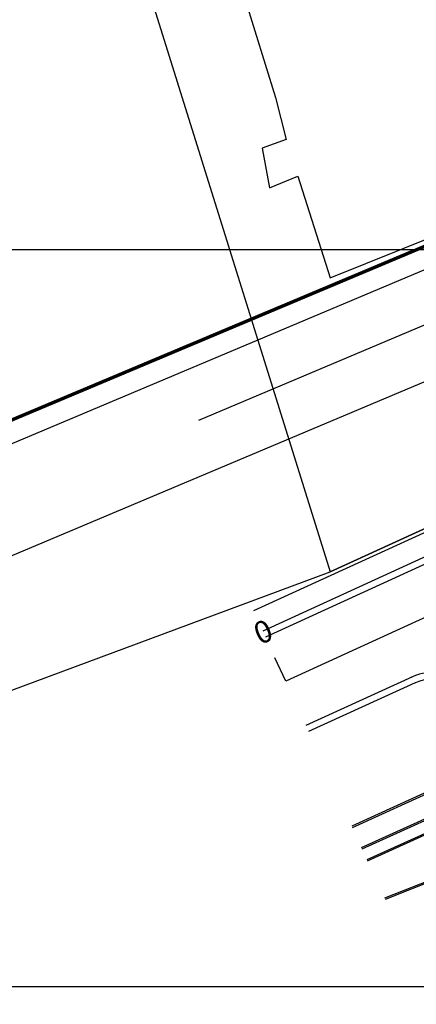
# Model space of a CAD drawing. Units: metres. Extents: x 738647 to 740138, y 7101221 to 7102286.
# Drawn here: x 739054 to 739080, y 7101699 to 7101766 of the extents above; entities that cross this region are included whole.
import ezdxf
from ezdxf.enums import TextEntityAlignment as Align

# ---------------------------------------------------------------- set-up
doc = ezdxf.new("R2010")
doc.units = ezdxf.units.M
doc.header["$LTSCALE"] = 10
doc.header["$MEASUREMENT"] = 0
doc.linetypes.add('ROAD CENTRAL WARNING LINE', pattern=[6, 4, -2])
doc.layers.add('MALHA', color=252, linetype='CONTINUOUS')
doc.layers.add('retroarea', color=252, linetype='CONTINUOUS')
doc.styles.add('9R0700-NCingang_00$0$STANDARD', font='txt_____.ttf')
doc.styles.add('ARIAL', font='arial.ttf')
doc.styles.add('LINHA1', font='txt.shx')
doc.styles.add('ROMANS', font='romans.shx')
doc.linetypes.add('ALAMBRADO', pattern='A,0.008,-0.001,["XX",LINHA1,S=0.001,R=0,X=-0.0008,Y=-0.0005],-0.001', length=0.01)

# ---------------------------------------------------------------- blocks, each defined once
blk = doc.blocks.new('A$C69393E99')
at = {"layer": 'retroarea'}
for p, q in [((-117.767, 293.016), (-124.419, 223.157)), ((12.44, 239.617), (-184.977, 239.518)), ((9.544, 232.615), (-196.873, 232.512)), ((-208.653, 226.728), (-124.419, 223.157)), ((-97.107, 223.748), (-130.246, 222.724)), ((-124.419, 223.157), (-90.254, 224.198)), ((-114.728, 223.452), (-124.419, 223.157)), ((-97.061, 222.248), (-130.2, 221.224)), ((-97.047, 221.799), (-130.186, 220.775)), ((-130.084, 217.476), (-130.138, 219.225)), ((-96.945, 218.5), (-130.084, 217.476)), ((-122.029, 214.424), (-129.982, 214.178)), ((-122.019, 213.974), (-129.968, 213.728)), ((-95.071, 207.668), (-129.751, 206.688)), ((-129.748, 206.588), (-95.069, 207.569)), ((-129.701, 205.089), (-95.026, 206.069)), ((-129.698, 204.989), (-95.023, 205.969)), ((-129.674, 204.19), (-89.233, 205.331)), ((-129.671, 204.09), (-89.207, 205.231)), ((-117.132, 201.045), (-129.585, 201.318)), ((-117.134, 200.945), (-129.582, 201.218))]:
    blk.add_line(p, q, dxfattribs=at)
at = {"layer": 'retroarea', "linetype": 'ALAMBRADO'}
for p, q in [((-111.941, 289.43), (-115.387, 254.247)), ((-115.387, 254.247), (-115.809, 251.347)), ((-117.55, 251.439), (-118.134, 248.759)), ((-115.809, 251.347), (-117.55, 251.439)), ((-118.134, 248.759), (-116.042, 248.744)), ((-116.042, 248.744), (-116.69, 241.545)), ((-116.69, 241.545), (-81.486, 240.988))]:
    blk.add_line(p, q, dxfattribs=at)
at = {"layer": 'retroarea', "linetype": 'Continuous', "lineweight": 70}
blk.add_line((12.44, 241.085), (-188.66, 240.987), dxfattribs=at)
at = {"layer": 'retroarea', "linetype": 'ROAD CENTRAL WARNING LINE'}
blk.add_line((-188.658, 236.054), (12.442, 236.201), dxfattribs=at)
at = {"layer": 'retroarea'}
for major_axis, start_param, end_param in [((4.18, 0.614), 0.682326, 1.464256), ((3.749, 0.445), 0.710217, 1.492146)]:
    blk.add_ellipse((-121.975, 210.199), major_axis=major_axis, ratio=1, start_param=start_param, end_param=end_param, dxfattribs=at)
at = {"layer": 'retroarea', "style": 'ROMANS', "oblique": 0, "width": 1}
blk.add_text('0', height=1.5, rotation=0.22664, dxfattribs=at).set_placement((-130.192, 220.974), align=Align.MIDDLE)
at = {"layer": 'retroarea', "style": 'ARIAL'}
for tag, p, height, rotation in [('NPA', (532.139, 347.295), 1, 39.02678), ('NPA', (508.4, 346.911), 1, 29.02678), ('NPB', (533.084, 346.129), 1, 39.02678), ('NPB', (509.128, 345.6), 1, 29.02678), ('NPA', (517.969, 331.587), 1, 29.02678), ('NPB', (518.696, 330.276), 1, 29.02678), ('NPA', (523.996, 297.713), 0.5, 29.02678), ('NPB', (524.359, 297.057), 0.5, 29.02678)]:
    blk.add_attdef(tag, p, '', height=height, rotation=rotation, dxfattribs=at)
at = {"layer": 'retroarea', "style": 'ARIAL', "text_generation_flag": 4}
for tag, p, rotation in [('NPA', (545.244, 314.406), 219.02678), ('NPB', (545.717, 313.824), 219.02678), ('NPA', (529.711, 304.983), 209.02678), ('NPB', (530.074, 304.328), 209.02678)]:
    blk.add_attdef(tag, p, '', height=0.5, rotation=rotation, dxfattribs=at)
for p in [(-86.651, 228.729), (-86.663, 227.129), (-90.435, 225.313), (-88.628, 225.299)]:
    blk.add_attdef('00', text='', height=0.175, rotation=89.55191, dxfattribs=at).set_placement(p, align=Align.MIDDLE_CENTER)
at = {"layer": 'retroarea', "linetype": 'Continuous', "style": '9R0700-NCingang_00$0$STANDARD', "flags": 1}
for p, rotation in [((278.835, 207.513, 0.002), 105.12204), ((274.137, 206.244, 0.002), 105.12204), ((20.93, 203.208, 0.002), 86.22036), ((25.786, 202.888, 0.002), 86.22036)]:
    blk.add_attdef('JAAR', p, '', height=0.00895, rotation=rotation, dxfattribs=at)

msp = doc.modelspace()

# ---------------------------------------------------------------- block references
at = {"layer": 'MALHA', "rotation": 22.79151504622655}
msp.add_blockref('A$C69393E99', (739275.76, 7101570.606), dxfattribs=at)

# ---------------------------------------------------------------- next in the draw order: linework, layer by layer
at = {"layer": 'MALHA'}
for p, q in [((738646.958, 7101750), (740040.576, 7101750)), ((738646.958, 7101700), (740040.576, 7101700))]:
    msp.add_line(p, q, dxfattribs=at)

doc.saveas('drawing.dxf')
